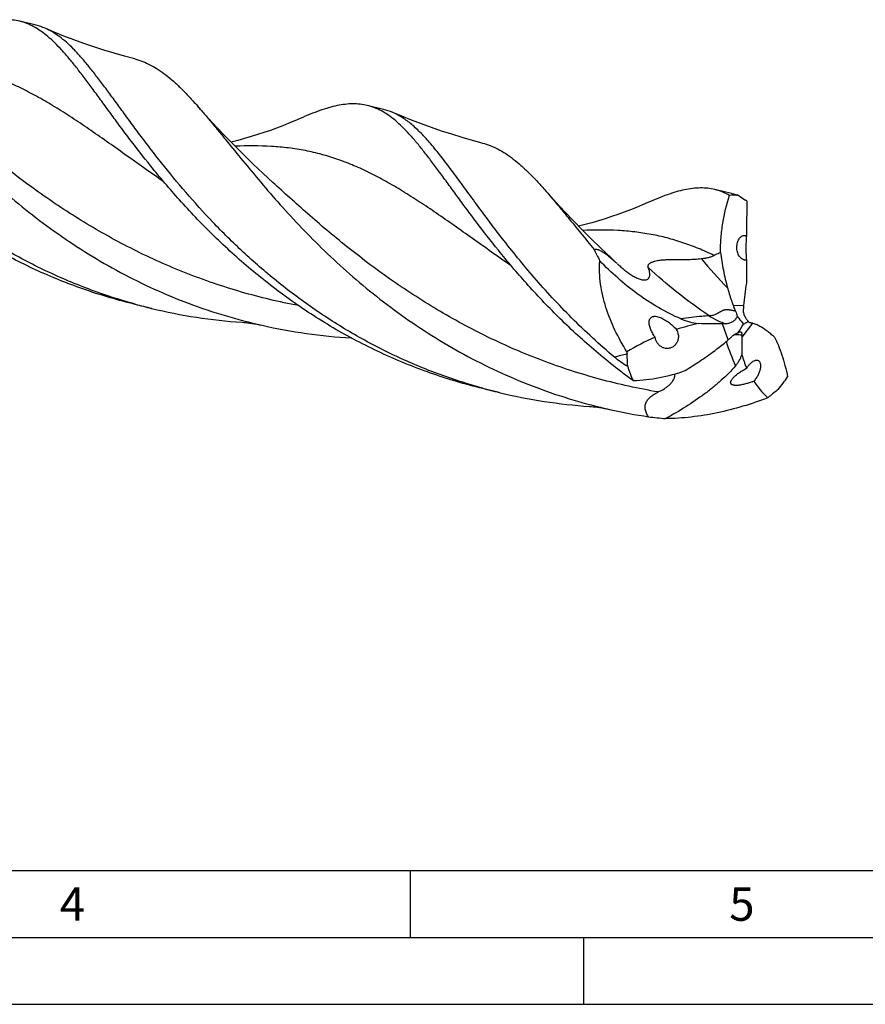
# Model space of a CAD drawing. Units: millimetres. Extents: x 0 to 594, y 0 to 420.
# Drawn here: x 168 to 231, y 0 to 74 of the extents above; entities that cross this region are included whole.
import ezdxf

# ---------------------------------------------------------------- set-up
doc = ezdxf.new("R2010")
doc.units = ezdxf.units.MM
doc.header["$LTSCALE"] = 32.67
doc.layers.add('607759486-000-00-ED1_FORMAT', color=7, linetype='CONTINUOUS')
doc.layers.add('607924523-000_CL', color=7, linetype='CONTINUOUS')
doc.styles.get("Standard").update_dxf_attribs({"font": 'TXT.SHX', "width": 0.7})

msp = doc.modelspace()

# ---------------------------------------------------------------- linework, layer by layer
at = {"layer": '607759486-000-00-ED1_FORMAT', "color": 7, "linetype": 'CONTINUOUS'}
msp.add_line((10, 10), (584, 10), dxfattribs=at)
at = {"layer": '607759486-000-00-ED1_FORMAT', "color": 3, "linetype": 'CONTINUOUS'}
for p, q in [((197, 10), (197, 5)), ((5, 5), (589, 5)), ((210, 0), (210, 5)), ((0, 0), (594, 0))]:
    msp.add_line(p, q, dxfattribs=at)
at = {"layer": '607924523-000_CL', "color": 7, "linetype": 'CONTINUOUS'}
for p, q in [((169.0081, 73.2393), (167.7809, 73.5363)), ((195.0097, 66.9466), (193.7827, 67.2435)), ((221.0419, 60.6463), (219.7845, 60.9507)), ((177.6453, 52.0618), (176.418, 52.3589)), ((220.6224, 50.9058), (220.3594, 50.9008)), ((222.4028, 50.9864), (222.3918, 50.9886)), ((203.6468, 45.7691), (202.4198, 46.066))]:
    msp.add_line(p, q, dxfattribs=at)
at = {"layer": '607924523-000_CL', "color": 9, "linetype": 'CONTINUOUS'}
for p, q in [((221.1547, 52.3039), (221.9414, 52.2717)), ((220.797, 49.7142), (220.3594, 50.9008)), ((222.6014, 50.9448), (221.8167, 49.8958))]:
    msp.add_line(p, q, dxfattribs=at)
at = {"layer": '607924523-000_CL', "color": 7, "linetype": 'CONTINUOUS'}
for points in [[(176.3922, 70.7218), (175.6307, 70.9257), (174.8552, 71.1474), (174.0871, 71.3813), (173.3267, 71.6272), (172.5744, 71.8848), (171.8305, 72.1538), (171.0954, 72.4341), (170.3694, 72.7253), (169.6898, 73.0111)], [(186.7284, 61.4764), (185.997, 62.1523), (185.2588, 62.8524), (184.5439, 63.5482), (183.8523, 64.2392), (183.184, 64.9246), (182.5383, 65.6043), (181.9151, 66.2777), (181.3141, 66.9443), (181.0738, 67.2158)], [(202.3947, 64.4289), (201.6519, 64.6275), (200.8741, 64.8495), (200.1037, 65.0838), (199.341, 65.3302), (198.5863, 65.5884), (197.8399, 65.8581), (197.1023, 66.1392), (196.3736, 66.4314), (195.6911, 66.7185)], [(188.7772, 66.2693), (188.3725, 66.0937), (187.9238, 65.907), (187.468, 65.7256), (187.0051, 65.5498), (186.5354, 65.3799), (186.0591, 65.2161), (185.5764, 65.0588), (185.0875, 64.9082), (184.5919, 64.7644), (184.0894, 64.6274), (183.5963, 64.5018)], [(212.4065, 55.4807), (211.9994, 55.8589), (211.2616, 56.5585), (210.547, 57.2541), (209.8554, 57.945), (209.1869, 58.6306), (208.541, 59.3105), (207.9175, 59.9842), (207.3163, 60.6511), (207.0757, 60.9228)], [(214.779, 59.9765), (214.3743, 59.8009), (213.9257, 59.6142), (213.4699, 59.4328), (213.0071, 59.257), (212.5373, 59.0871), (212.061, 58.9233), (211.5783, 58.766), (211.0893, 58.6154), (210.5938, 58.4715), (210.0912, 58.3346), (209.5981, 58.209)], [(184.4172, 51.0197), (184.5416, 51.0102), (184.6828, 50.9973), (184.8335, 50.981), (184.9934, 50.9611), (185.1626, 50.9371), (185.3411, 50.9085), (185.5287, 50.8751), (185.7251, 50.8364), (185.9199, 50.7943)], [(210.4186, 44.7269), (210.5425, 44.7175), (210.6832, 44.7046), (210.8333, 44.6885), (210.9927, 44.6686), (211.1613, 44.6447), (211.3392, 44.6163), (211.5263, 44.5831), (211.7221, 44.5445), (211.9214, 44.5015)]]:
    msp.add_lwpolyline(points, dxfattribs=at)
for centre, radius, start, end in [((168.0054, 69.1115), 4.2479, 66.639743, 76.347161), ((194.0103, 62.8277), 4.2384, 66.636227, 76.360653), ((221.1426, 57.2559), 3.2715, 82.317905, 94.529902), ((288.0102, 159.3991), 119.1403, 236.111391, 236.40709), ((218.7016, 55.0524), 6.1271, 55.381677, 56.411955), ((245.2701, 73.1113), 38.3127, 205.764288, 207.159761), ((201.7997, 43.9875), 15.6397, 46.86088, 47.296891), ((219.2719, 62.6331), 9.913, 226.860687, 228.073741), ((239.6408, 50.9031), 17.7522, 170.12853, 175.57845), ((187.137, 91.28), 40.3504, 254.602424, 256.394737), ((228.5348, 55.1056), 7.894, 200.787748, 204.329743), ((187.181, 91.502), 40.5766, 256.408044, 266.094458), ((229.3324, 51.6965), 7.4133, 175.550116, 177.429493), ((121.153, 114.4644), 119.1631, 327.378489, 327.75495), ((222.0774, 48.9539), 2.0587, 75.254804, 77.527528), ((195.0948, 91.5571), 41.7826, 257.315195, 266.561132), ((215.9989, 49.9665), 1.0653, 7.442267, 29.228704), ((218.5432, 52.1161), 3.908, 212.599624, 214.607152), ((227.8753, 49.8955), 6.0586, 178.321875, 179.996895), ((227.2105, 49.3424), 14.0062, 182.154416, 182.837781), ((222.5259, 50.6348), 9.7078, 197.519508, 204.184462), ((213.2095, 59.5868), 12.9372, 272.040388, 289.686673), ((220.3492, 52.4066), 6.2442, 290.902295, 292.194349), ((213.5611, 54.9414), 14.1554, 320.842468, 325.580125), ((213.1538, 85.0467), 40.4117, 254.604429, 256.393486), ((213.1817, 85.2019), 40.5692, 256.406773, 266.094698), ((339.1768, -96.2372), 182.6868, 128.867332, 129.138699), ((213.7803, 57.8489), 15.9758, 308.590915, 309.14226), ((221.0573, 85.0521), 41.567, 257.303432, 261.388139), ((218.2966, 70.3913), 26.6634, 262.536235, 265.290832)]:
    msp.add_arc(centre, radius, start, end, dxfattribs=at)
at = {"layer": '607924523-000_CL', "color": 9, "linetype": 'CONTINUOUS'}
for centre, radius, start, end in [((250.7606, 82.5086), 41.6831, 219.878848, 223.922537), ((244.1659, 57.6435), 24.878, 198.928968, 203.401505), ((254.6691, -117.2536), 171.0017, 104.027132, 104.352911)]:
    msp.add_arc(centre, radius, start, end, dxfattribs=at)
at = {"layer": '607924523-000_CL', "color": 7, "linetype": 'CONTINUOUS'}
for centre, major_axis, ratio, start_param, end_param in [((223.0851, 59.1558), (0.2064, 25.5622), 0.0356273, 1.534344, 1.636087), ((223.0851, 59.1558), (0.2064, 25.5622), 0.0356273, -4.5757532, -4.5068729), ((234.6581, 22.613), (-24.4703, 23.7974), 0.6635758, -0.4120738, -0.3431934), ((234.6581, 22.613), (-24.4703, 23.7974), 0.6635758, -0.2718483, -0.1701053), ((254.1273, 59.7426), (32.1569, 11.6505), 0.448578, 3.1078388, 3.1767192), ((254.1273, 59.7426), (32.1569, 11.6505), 0.448578, -3.035121, -2.933378)]:
    msp.add_ellipse(centre, major_axis=major_axis, ratio=ratio, start_param=start_param, end_param=end_param, dxfattribs=at)
for points, knots in [([(167.7809, 73.5363), (167.6068, 73.5785), (167.2485, 73.6408), (166.6936, 73.6663), (166.1156, 73.6265), (165.5109, 73.5243), (164.8761, 73.3628), (164.2075, 73.1455), (163.502, 72.8758), (163.0223, 72.6713), (162.7755, 72.5621)], [0, 0, 0, 0, 0.1035315, 0.2095468, 0.3203261, 0.43781, 0.5635363, 0.6986555, 0.8439722, 1, 1, 1, 1]), ([(155.0721, 73.5085), (155.2465, 73.3104), (155.6001, 72.9002), (156.1343, 72.262), (156.688, 71.588), (157.4711, 70.6249), (158.5078, 69.3469), (159.8377, 67.7455), (161.2901, 66.0724), (162.8748, 64.3551), (164.5985, 62.6223), (166.4649, 60.9032), (168.4742, 59.2267), (170.6235, 57.6207), (172.9066, 56.1116), (175.3144, 54.7238), (177.8346, 53.4785), (180.4527, 52.3942), (183.1514, 51.4854), (184.9918, 51.0034), (185.9199, 50.7943)], [0, 0, 0, 0, 0.0202268, 0.0414827, 0.0637628, 0.0870539, 0.1365816, 0.189836, 0.2465225, 0.306305, 0.3688258, 0.4337212, 0.5006338, 0.5692224, 0.639169, 0.7101826, 0.7819994, 0.8543826, 0.9271164, 1, 1, 1, 1]), ([(177.5918, 62.7029), (177.0349, 63.3922), (176.235, 64.4204), (175.217, 65.7816), (174.5116, 66.7411), (173.8449, 67.6551), (173.2131, 68.5183), (172.6119, 69.3259), (172.0371, 70.0736), (171.4839, 70.7576), (170.9474, 71.3747), (170.4226, 71.922), (169.904, 72.3974), (169.3863, 72.7991), (168.8637, 73.1257), (168.3312, 73.3759), (167.9646, 73.4919), (167.7809, 73.5363)], [0, 0, 0, 0, 0.1794251, 0.263725, 0.3441579, 0.4205592, 0.4927928, 0.5607598, 0.6244094, 0.6837476, 0.7388566, 0.789912, 0.8372065, 0.8811765, 0.9224229, 0.9617212, 1, 1, 1, 1]), ([(202.4252, 46.0851), (201.2769, 46.4013), (199.0132, 47.1341), (195.7412, 48.5198), (192.6297, 50.1625), (189.7072, 52.0242), (187.4313, 53.7326), (185.7201, 55.167), (184.1121, 56.6098), (182.2498, 58.4486), (180.2222, 60.6889), (178.6897, 62.5507), (177.5636, 63.9966), (176.7827, 65.0292), (176.047, 66.0233), (175.3528, 66.973), (174.6964, 67.8725), (174.0735, 68.7166), (173.4795, 69.5005), (172.9098, 70.22), (172.3593, 70.8716), (171.8225, 71.4521), (171.2941, 71.9591), (170.7681, 72.3904), (170.2391, 72.7447), (169.873, 72.9323), (169.6898, 73.0112)], [0, 0, 0, 0, 0.0825603, 0.1646886, 0.2460292, 0.3261743, 0.4046513, 0.4431034, 0.4809314, 0.5543928, 0.624403, 0.6903002, 0.7215042, 0.7514413, 0.780041, 0.8072399, 0.8329844, 0.857233, 0.8799593, 0.9011581, 0.920848, 0.9390782, 0.9559407, 0.9715719, 0.986172, 1, 1, 1, 1]), ([(176.3922, 70.7219), (176.5932, 70.6699), (176.9939, 70.5403), (177.5788, 70.2738), (178.1553, 69.9348), (178.7284, 69.5243), (179.3032, 69.0438), (179.8851, 68.4952), (180.479, 67.8809), (180.873, 67.4439), (181.0738, 67.2158)], [0, 0, 0, 0, 0.1048978, 0.2123031, 0.3242359, 0.4424123, 0.5682098, 0.7026405, 0.8464154, 1, 1, 1, 1]), ([(176.418, 52.3589), (175.1732, 52.6601), (172.7163, 53.3803), (169.1646, 54.7978), (165.7909, 56.5193), (162.6316, 58.4998), (159.7141, 60.6842), (157.056, 63.01), (154.6647, 65.4087), (153.2018, 67.0599), (152.5103, 67.8802)], [0, 0, 0, 0, 0.132512, 0.2644371, 0.3951355, 0.5238695, 0.6497757, 0.771857, 0.888998, 1, 1, 1, 1]), ([(176.4233, 52.3779), (175.2402, 52.7037), (172.909, 53.4618), (169.5445, 54.9025), (166.3524, 56.6136), (163.3634, 58.5534), (160.5999, 60.6719), (158.0763, 62.9128), (155.7982, 65.2158), (154.3999, 66.7975), (153.7376, 67.5831)], [0, 0, 0, 0, 0.1327436, 0.2647539, 0.3954206, 0.524039, 0.6497907, 0.771739, 0.8888449, 1, 1, 1, 1]), ([(181.0738, 67.2158), (181.2482, 67.0176), (181.6018, 66.6075), (182.136, 65.9693), (182.6897, 65.2953), (183.4729, 64.3322), (184.5095, 63.0542), (185.8394, 61.4529), (187.2918, 59.7797), (188.8765, 58.0624), (190.6002, 56.3297), (192.4665, 54.6106), (194.4758, 52.934), (196.6251, 51.328), (198.9082, 49.819), (201.316, 48.4311), (203.8362, 47.1858), (206.4543, 46.1015), (209.153, 45.1927), (210.9934, 44.7107), (211.9214, 44.5015)], [0, 0, 0, 0, 0.0202269, 0.0414824, 0.0637625, 0.0870535, 0.1365811, 0.1898353, 0.2465217, 0.3063042, 0.3688249, 0.4337202, 0.5006329, 0.5692215, 0.6391683, 0.7101818, 0.7819989, 0.8543823, 0.9271163, 1, 1, 1, 1]), ([(193.7827, 67.2435), (193.6086, 67.2856), (193.2503, 67.348), (192.6954, 67.3735), (192.1174, 67.3337), (191.5127, 67.2315), (190.8778, 67.07), (190.2093, 66.8526), (189.5037, 66.583), (189.0241, 66.3785), (188.7772, 66.2693)], [0, 0, 0, 0, 0.1035314, 0.2095462, 0.3203268, 0.4378095, 0.5635357, 0.698664, 0.8439791, 1, 1, 1, 1]), ([(203.5938, 56.4099), (203.0369, 57.0992), (202.237, 58.1275), (201.2189, 59.4886), (200.5135, 60.4481), (199.8468, 61.3622), (199.2149, 62.2254), (198.6138, 63.033), (198.0389, 63.7808), (197.4857, 64.4648), (196.9493, 65.0818), (196.4244, 65.6291), (195.9059, 66.1045), (195.3881, 66.5063), (194.8655, 66.8329), (194.333, 67.0831), (193.9664, 67.199), (193.7827, 67.2435)], [0, 0, 0, 0, 0.1794253, 0.2637251, 0.3441583, 0.4205595, 0.4927933, 0.5607606, 0.6244101, 0.6837484, 0.7388572, 0.7899128, 0.8372073, 0.8811771, 0.9224232, 0.9617214, 1, 1, 1, 1]), ([(212.2789, 48.4105), (211.7167, 48.8835), (210.6273, 49.8435), (209.0788, 51.332), (207.6338, 52.8359), (206.2911, 54.3379), (205.0475, 55.8205), (203.8987, 57.267), (202.8387, 58.6609), (201.86, 59.9867), (200.9543, 61.23), (200.1116, 62.3776), (199.3214, 63.4183), (198.5718, 64.3421), (197.8502, 65.1413), (197.1426, 65.8098), (196.4349, 66.3428), (195.9387, 66.612), (195.6911, 66.7185)], [0, 0, 0, 0, 0.0887525, 0.1753327, 0.2594077, 0.3406306, 0.4186544, 0.4931368, 0.5637485, 0.6301892, 0.6921959, 0.7495684, 0.8021838, 0.8500301, 0.8932451, 0.9321742, 0.9674408, 1, 1, 1, 1]), ([(202.3947, 64.4289), (202.5956, 64.3769), (202.9962, 64.2472), (203.581, 63.9807), (204.1575, 63.6417), (204.7305, 63.2312), (205.3053, 62.7508), (205.8871, 62.2022), (206.4809, 61.5879), (206.8749, 61.1509), (207.0757, 60.9229)], [0, 0, 0, 0, 0.1048963, 0.2123018, 0.3242352, 0.4424142, 0.5682076, 0.7026374, 0.8464185, 1, 1, 1, 1]), ([(202.4198, 46.066), (201.1018, 46.385), (198.5027, 47.1548), (194.757, 48.6859), (191.2161, 50.5524), (187.9222, 52.699), (184.9051, 55.0582), (182.1826, 57.5534), (179.7596, 60.1025), (178.2857, 61.844), (177.5918, 62.7029)], [0, 0, 0, 0, 0.1336449, 0.2666245, 0.3982063, 0.5275364, 0.6536067, 0.7752519, 0.8911745, 1, 1, 1, 1]), ([(207.0757, 60.9229), (207.3608, 60.599), (207.9427, 59.9152), (208.8296, 58.8345), (209.7737, 57.6696), (210.4269, 56.869), (210.7661, 56.4579)], [0, 0, 0, 0, 0.2234727, 0.4649131, 0.7239809, 1, 1, 1, 1]), ([(219.7845, 60.9507), (219.6104, 60.9928), (219.2521, 61.0552), (218.6972, 61.0806), (218.1192, 61.0409), (217.5145, 60.9387), (216.8796, 60.7772), (216.211, 60.5598), (215.5055, 60.2902), (215.0259, 60.0856), (214.779, 59.9765)], [0, 0, 0, 0, 0.1035311, 0.2095461, 0.3203252, 0.4378086, 0.5635355, 0.6986548, 0.8439714, 1, 1, 1, 1]), ([(220.8843, 60.5172), (220.709, 60.614), (220.3514, 60.7844), (219.9737, 60.9049), (219.7845, 60.9507)], [0, 0, 0, 0, 0.5069432, 1, 1, 1, 1]), ([(220.2154, 56.2535), (220.215, 56.6202), (220.2449, 57.3504), (220.4196, 58.7842), (220.6712, 59.8361), (220.8843, 60.5172)], [0, 0, 0, 0, 0.2540998, 0.5056015, 1, 1, 1, 1]), ([(221.58, 60.498), (221.4814, 60.526), (221.3401, 60.5662), (221.1607, 60.6155), (221.0798, 60.6368), (221.0419, 60.6463)], [0, 0, 0, 0, 0.5505023, 0.78982, 1, 1, 1, 1]), ([(221.9045, 55.7058), (221.8671, 55.7217), (221.7922, 55.7658), (221.6919, 55.859), (221.6028, 55.9807), (221.529, 56.1266), (221.4747, 56.2909), (221.442, 56.4659), (221.4323, 56.6437), (221.4447, 56.8168), (221.4778, 56.9791), (221.529, 57.1257), (221.5961, 57.2531), (221.6762, 57.3586), (221.7672, 57.4403), (221.867, 57.4959), (221.973, 57.5238), (222.0451, 57.5225), (222.0801, 57.5171)], [0, 0, 0, 0, 0.0526354, 0.1110902, 0.1759237, 0.2465762, 0.3215988, 0.3988454, 0.4760324, 0.5511382, 0.6226091, 0.6894807, 0.7512494, 0.8079175, 0.859925, 0.9082063, 0.9542477, 1, 1, 1, 1]), ([(222.0801, 57.5171), (222.087, 57.516), (222.1151, 57.5109), (222.1427, 57.5029), (222.1629, 57.4954)], [0, 0, 0, 0, 0.246194, 1, 1, 1, 1]), ([(222.159, 57.484), (222.1561, 57.4734), (222.1511, 57.4459), (222.1446, 57.3944), (222.1379, 57.3207), (222.1312, 57.2188), (222.1247, 57.0796), (222.1167, 56.8177), (222.1142, 56.4892), (222.1198, 56.1516), (222.1295, 55.9241), (222.1391, 55.7924), (222.1479, 55.7197), (222.1523, 55.6926), (222.1548, 55.6813)], [0, 0, 0, 0, 0.0182456, 0.0463657, 0.0862732, 0.1411243, 0.2158132, 0.3177815, 0.576236, 0.7613949, 0.8784851, 0.9544411, 0.9806405, 1, 1, 1, 1]), ([(222.1629, 57.4954), (222.1625, 57.4946), (222.161, 57.4909), (222.1599, 57.487), (222.159, 57.484)], [0, 0, 0, 0, 0.211026, 1, 1, 1, 1]), ([(213.6701, 46.6578), (212.6587, 47.3925), (210.7301, 48.9189), (208.0785, 51.3676), (205.7138, 53.865), (204.2729, 55.5692), (203.5938, 56.4099)], [0, 0, 0, 0, 0.2667096, 0.5240708, 0.7694335, 1, 1, 1, 1]), ([(210.7661, 56.4579), (210.7843, 56.4653), (210.8247, 56.4769), (210.8921, 56.4826), (210.9695, 56.4757), (211.0572, 56.4547), (211.1549, 56.419), (211.2613, 56.3687), (211.3743, 56.3053), (211.5331, 56.2044), (211.7312, 56.0604), (211.9631, 55.8737), (212.1883, 55.6794), (212.3346, 55.547), (212.4065, 55.4807)], [0, 0, 0, 0, 0.0299397, 0.0635493, 0.1023824, 0.1477933, 0.2005627, 0.2605854, 0.3268331, 0.3977119, 0.5470656, 0.6995511, 0.851016, 1, 1, 1, 1]), ([(218.7729, 55.7828), (218.8559, 55.7922), (219.0203, 55.814), (219.2635, 55.8599), (219.5004, 55.9244), (219.652, 55.9865), (219.7237, 56.025)], [0, 0, 0, 0, 0.2539415, 0.5043921, 0.7521782, 1, 1, 1, 1]), ([(219.7237, 56.025), (219.765, 56.0471), (219.9255, 56.1303), (220.0907, 56.2044), (220.2154, 56.2535)], [0, 0, 0, 0, 0.2587939, 1, 1, 1, 1]), ([(220.2154, 56.2535), (220.2749, 55.8053), (220.4161, 54.9119), (220.6178, 54.0296), (220.7372, 53.5937)], [0, 0, 0, 0, 0.5000663, 1, 1, 1, 1]), ([(213.2142, 48.8158), (212.8844, 49.3405), (212.2858, 50.4158), (211.7146, 51.8379), (211.3963, 52.9996), (211.2342, 53.874), (211.155, 54.7501), (211.1621, 55.3336), (211.1819, 55.6226)], [0, 0, 0, 0, 0.2576365, 0.5104094, 0.6348672, 0.7579284, 0.8796066, 1, 1, 1, 1]), ([(217.256, 51.2709), (216.6758, 51.522), (215.5482, 52.0955), (213.9688, 53.1329), (212.5086, 54.3113), (211.6108, 55.1755), (211.1819, 55.6226)], [0, 0, 0, 0, 0.2522609, 0.503412, 0.7527748, 1, 1, 1, 1]), ([(212.6483, 55.2578), (212.7327, 55.182), (212.9054, 55.0324), (213.1753, 54.8181), (213.4579, 54.6168), (213.7036, 54.4657), (213.9045, 54.3609), (214.0523, 54.2944), (214.1952, 54.2419), (214.3291, 54.2055), (214.4504, 54.1864), (214.581, 54.1833), (214.6938, 54.2062), (214.7786, 54.2555), (214.8249, 54.2973), (214.8603, 54.3443), (214.8951, 54.4123), (214.9196, 54.5061), (214.926, 54.624), (214.9154, 54.7457), (214.8915, 54.8697), (214.8567, 54.9949), (214.8279, 55.0779), (214.8123, 55.1194)], [0, 0, 0, 0, 0.1005925, 0.2026037, 0.3055665, 0.4080637, 0.4581351, 0.506403, 0.5517655, 0.5930247, 0.629278, 0.6602932, 0.7088221, 0.7285874, 0.7466441, 0.763775, 0.7805294, 0.8140978, 0.8487721, 0.8848251, 0.922174, 0.9606332, 1, 1, 1, 1]), ([(214.8123, 55.1194), (214.8035, 55.1428), (214.794, 55.18), (214.7937, 55.2312), (214.8009, 55.2715), (214.8176, 55.3132), (214.8455, 55.3566), (214.8873, 55.4011), (214.9442, 55.4458), (215.0163, 55.489), (215.1002, 55.5287), (215.191, 55.5632), (215.313, 55.6013), (215.4618, 55.6362), (215.6335, 55.6647), (215.7956, 55.6836), (215.9979, 55.7001), (216.2393, 55.7109), (216.5191, 55.7163), (216.7891, 55.7181), (217.0522, 55.7186), (217.3098, 55.7193), (217.5629, 55.7213), (217.8927, 55.7267), (218.2961, 55.7406), (218.6159, 55.765), (218.7729, 55.7828)], [0, 0, 0, 0, 0.0176491, 0.0265887, 0.0359775, 0.0462773, 0.0580956, 0.0721538, 0.0890787, 0.1090262, 0.1312505, 0.1544329, 0.1774794, 0.2213625, 0.2620442, 0.300165, 0.3364099, 0.4051004, 0.4705083, 0.5337809, 0.5954916, 0.6559793, 0.715436, 0.7739746, 0.8885524, 1, 1, 1, 1]), ([(222.0015, 55.6772), (221.9934, 55.6786), (221.9603, 55.6852), (221.928, 55.6959), (221.9045, 55.7058)], [0, 0, 0, 0, 0.2441876, 1, 1, 1, 1]), ([(222.1548, 55.6813), (222.1299, 55.6756), (222.0786, 55.6691), (222.027, 55.6729), (222.0015, 55.6772)], [0, 0, 0, 0, 0.495822, 1, 1, 1, 1]), ([(220.7372, 53.5937), (220.7671, 53.4845), (220.8911, 53.0499), (221.0347, 52.6208), (221.1547, 52.3039)], [0, 0, 0, 0, 0.2503544, 1, 1, 1, 1]), ([(221.3418, 51.8533), (221.3697, 51.7917), (221.4172, 51.6667), (221.4513, 51.5375), (221.4646, 51.4731)], [0, 0, 0, 0, 0.5067799, 1, 1, 1, 1]), ([(222.3062, 51.0867), (222.2756, 51.1148), (222.217, 51.177), (222.1128, 51.3184), (222.01, 51.5181), (221.9365, 51.7718), (221.9228, 51.9455), (221.9266, 52.029)], [0, 0, 0, 0, 0.1192707, 0.2449227, 0.5040036, 0.7599012, 1, 1, 1, 1]), ([(215.2508, 50.0106), (215.1887, 50.1079), (215.1023, 50.2578), (215.0059, 50.4656), (214.9456, 50.6238), (214.9001, 50.7847), (214.8739, 50.9474), (214.8741, 51.0836), (214.8945, 51.1888), (214.922, 51.2638), (214.9641, 51.3324), (215.0218, 51.3905), (215.0938, 51.4336), (215.1758, 51.46), (215.2633, 51.4712), (215.3835, 51.4692), (215.5336, 51.4408), (215.7073, 51.3814), (215.8746, 51.3049), (216.0352, 51.2159), (216.1384, 51.1503), (216.189, 51.1162)], [0, 0, 0, 0, 0.1254579, 0.1874105, 0.2487094, 0.3092168, 0.3687723, 0.42721, 0.456076, 0.4847897, 0.5135733, 0.5427881, 0.5728209, 0.6038404, 0.6357187, 0.6682122, 0.7341426, 0.8006406, 0.8672227, 0.9337015, 1, 1, 1, 1]), ([(216.189, 51.1162), (216.3241, 51.0253), (216.581, 50.8262), (216.8165, 50.6028), (216.9285, 50.4867)], [0, 0, 0, 0, 0.502402, 1, 1, 1, 1]), ([(217.256, 51.2709), (217.4636, 51.1811), (217.8944, 51.0401), (218.3382, 50.9547), (218.5608, 50.9219)], [0, 0, 0, 0, 0.5013682, 1, 1, 1, 1]), ([(220.3594, 50.9008), (220.0579, 50.8954), (219.4581, 50.8927), (218.8586, 50.9085), (218.5608, 50.9219)], [0, 0, 0, 0, 0.5028997, 1, 1, 1, 1]), ([(221.4646, 51.4731), (221.4497, 51.431), (221.4112, 51.3493), (221.3328, 51.2388), (221.2373, 51.1418), (221.0929, 51.0329), (220.8883, 50.9371), (220.7103, 50.9075), (220.6224, 50.9058)], [0, 0, 0, 0, 0.1246677, 0.2504497, 0.3769041, 0.5034922, 0.75433, 1, 1, 1, 1]), ([(221.4646, 51.4731), (221.5022, 51.4228), (221.6549, 51.223), (221.8148, 51.0288), (221.938, 50.8859)], [0, 0, 0, 0, 0.2495782, 1, 1, 1, 1]), ([(221.938, 50.8859), (221.9674, 50.9044), (222.0869, 50.977), (222.2109, 51.0424), (222.3062, 51.0867)], [0, 0, 0, 0, 0.2482734, 1, 1, 1, 1]), ([(222.3918, 50.9887), (222.3808, 50.9914), (222.3598, 50.9997), (222.334, 51.0218), (222.3157, 51.0516), (222.3087, 51.0745), (222.3062, 51.0867)], [0, 0, 0, 0, 0.2465612, 0.4828379, 0.7287463, 1, 1, 1, 1]), ([(222.5221, 50.964), (222.5119, 50.9662), (222.4724, 50.9746), (222.4325, 50.9817), (222.4028, 50.9864)], [0, 0, 0, 0, 0.2561024, 1, 1, 1, 1]), ([(223.1596, 50.7161), (223.0702, 50.7652), (222.8888, 50.8538), (222.6976, 50.9195), (222.6014, 50.9448)], [0, 0, 0, 0, 0.5065003, 1, 1, 1, 1]), ([(217.0552, 50.1045), (217.0663, 50.0187), (217.0671, 49.8423), (217.0002, 49.5864), (216.8661, 49.3594), (216.7055, 49.2125), (216.5588, 49.1305), (216.4435, 49.0877), (216.3251, 49.0633), (216.1674, 49.0553), (215.9723, 49.0889), (215.8306, 49.1582), (215.7656, 49.2009)], [0, 0, 0, 0, 0.130277, 0.2622339, 0.3936348, 0.5219029, 0.5845057, 0.6459213, 0.7062681, 0.7657493, 0.8829147, 1, 1, 1, 1]), ([(221.1636, 50.0372), (221.2142, 50.0818), (221.3266, 50.1585), (221.4532, 50.2077), (221.5181, 50.2251)], [0, 0, 0, 0, 0.5010494, 1, 1, 1, 1]), ([(221.5181, 50.2251), (221.5371, 50.2403), (221.5731, 50.2666), (221.6269, 50.2954), (221.6754, 50.31), (221.7062, 50.3097), (221.7195, 50.3067)], [0, 0, 0, 0, 0.3265602, 0.5967171, 0.8168023, 1, 1, 1, 1]), ([(221.7195, 50.3067), (221.7279, 50.3049), (221.7443, 50.2989), (221.7658, 50.283), (221.7837, 50.261), (221.8038, 50.2218), (221.8185, 50.1579), (221.8202, 50.1031), (221.8193, 50.0729)], [0, 0, 0, 0, 0.0941527, 0.1887835, 0.289901, 0.4020031, 0.6688179, 1, 1, 1, 1]), ([(224.2467, 49.9143), (224.1558, 49.9924), (223.9765, 50.1443), (223.7061, 50.3592), (223.4368, 50.5521), (223.2523, 50.6652), (223.1596, 50.7161)], [0, 0, 0, 0, 0.2657411, 0.520949, 0.7655285, 1, 1, 1, 1]), ([(215.7656, 49.2009), (215.7089, 49.2383), (215.6294, 49.3046), (215.5389, 49.4083), (215.4576, 49.5233), (215.377, 49.6846), (215.3388, 49.8247), (215.3266, 49.8966)], [0, 0, 0, 0, 0.2413253, 0.3640169, 0.4881645, 0.7409011, 1, 1, 1, 1]), ([(219.749, 48.8728), (219.8386, 48.9392), (220.1964, 49.2089), (220.5441, 49.4922), (220.797, 49.7142)], [0, 0, 0, 0, 0.2489509, 1, 1, 1, 1]), ([(220.797, 49.7142), (220.8581, 49.7679), (220.9804, 49.8755), (221.1024, 49.9833), (221.1636, 50.0372)], [0, 0, 0, 0, 0.4994121, 1, 1, 1, 1]), ([(221.8167, 49.8958), (221.8167, 49.7904), (221.8165, 49.3536), (221.8154, 48.9169), (221.8124, 48.5855)], [0, 0, 0, 0, 0.2413732, 1, 1, 1, 1]), ([(224.2467, 49.9143), (224.3561, 49.7082), (224.5604, 49.2649), (224.821, 48.5509), (225.0499, 47.7686), (225.1783, 47.2224), (225.2381, 46.94)], [0, 0, 0, 0, 0.2226777, 0.4648523, 0.7246552, 1, 1, 1, 1]), ([(217.5678, 47.4058), (217.9348, 47.639), (218.6732, 48.111), (219.3943, 48.6099), (219.749, 48.8728)], [0, 0, 0, 0, 0.4962045, 1, 1, 1, 1]), ([(213.2684, 47.7125), (213.098, 47.8146), (212.758, 48.0335), (212.436, 48.2784), (212.2789, 48.4106)], [0, 0, 0, 0, 0.4918336, 1, 1, 1, 1]), ([(221.3342, 47.7627), (221.3897, 47.8272), (221.4915, 47.9587), (221.661, 48.229), (221.7588, 48.4425), (221.8124, 48.5855)], [0, 0, 0, 0, 0.2669461, 0.5208749, 1, 1, 1, 1]), ([(222.1738, 47.5927), (222.2111, 47.652), (222.2901, 47.7653), (222.3803, 47.8702), (222.4277, 47.9188)], [0, 0, 0, 0, 0.507977, 1, 1, 1, 1]), ([(222.4277, 47.9188), (222.4653, 47.9573), (222.5414, 48.0277), (222.6617, 48.114), (222.7809, 48.1723), (222.8626, 48.1912), (222.9009, 48.1934)], [0, 0, 0, 0, 0.2897052, 0.5561461, 0.7934397, 1, 1, 1, 1]), ([(222.9009, 48.1934), (222.9285, 48.1949), (222.9829, 48.1912), (223.0582, 48.1605), (223.1197, 48.1064), (223.1655, 48.0329), (223.1962, 47.9435), (223.2121, 47.8409), (223.2139, 47.7278), (223.2022, 47.6067), (223.1774, 47.4802), (223.1275, 47.3047), (223.0369, 47.0868), (222.8923, 46.8415), (222.7728, 46.6929), (222.7079, 46.6251)], [0, 0, 0, 0, 0.0442699, 0.0859341, 0.128022, 0.1732417, 0.2231817, 0.2784442, 0.3388766, 0.4039513, 0.472997, 0.5452126, 0.6958987, 0.8497148, 1, 1, 1, 1]), ([(215.5611, 45.8073), (215.7106, 45.8781), (215.9293, 45.9948), (216.2007, 46.1789), (216.3882, 46.3323), (216.5553, 46.5047), (216.6932, 46.6997), (216.7724, 46.8834), (216.8054, 47.0398), (216.8109, 47.1205), (216.8107, 47.1611)], [0, 0, 0, 0, 0.256214, 0.3824878, 0.5073427, 0.6307668, 0.7530682, 0.8753028, 0.9371953, 1, 1, 1, 1]), ([(221.3342, 47.7627), (221.1719, 47.574), (220.8278, 47.2017), (220.2691, 46.6679), (219.664, 46.1496), (218.7924, 45.4731), (217.6144, 44.6748), (216.6209, 44.097), (216.1076, 43.8179)], [0, 0, 0, 0, 0.1134514, 0.2309174, 0.3520462, 0.4764641, 0.7336765, 1, 1, 1, 1]), ([(221.4287, 46.2982), (221.375, 46.2966), (221.2955, 46.298), (221.1936, 46.3132), (221.125, 46.3318), (221.0656, 46.3586), (221.0184, 46.3945), (220.9868, 46.4389), (220.9721, 46.4888), (220.9721, 46.5406), (220.9836, 46.593), (221.0043, 46.6453), (221.0422, 46.716), (221.1044, 46.8021), (221.193, 46.9008), (221.2934, 46.9966), (221.4028, 47.0895), (221.5191, 47.1798), (221.6834, 47.2977), (221.9007, 47.438), (222.0812, 47.5421), (222.1738, 47.5927)], [0, 0, 0, 0, 0.0727156, 0.1070446, 0.1392005, 0.1685297, 0.1947389, 0.2184196, 0.2410111, 0.263902, 0.2878683, 0.3131634, 0.3397576, 0.3962432, 0.4562678, 0.518998, 0.5838257, 0.6503182, 0.718192, 0.8573003, 1, 1, 1, 1]), ([(222.5769, 46.5734), (222.4851, 46.5383), (222.2989, 46.4724), (222.0138, 46.3886), (221.7711, 46.3351), (221.5754, 46.3072), (221.4774, 46.2997), (221.4287, 46.2982)], [0, 0, 0, 0, 0.2487686, 0.4998102, 0.7515913, 0.8767119, 1, 1, 1, 1]), ([(214.8331, 43.9538), (214.7722, 44.0379), (214.6643, 44.2149), (214.5837, 44.462), (214.5682, 44.6643), (214.5825, 44.8131), (214.6218, 44.9554), (214.7028, 45.1317), (214.8484, 45.3259), (215.0642, 45.5176), (215.3042, 45.677), (215.4743, 45.7662), (215.5611, 45.8073)], [0, 0, 0, 0, 0.132047, 0.2618834, 0.3257744, 0.3887743, 0.4509734, 0.5125664, 0.634527, 0.7561639, 0.8779357, 1, 1, 1, 1]), ([(223.7453, 45.3619), (223.1343, 45.132), (221.8907, 44.7119), (219.9827, 44.2228), (218.3633, 43.9526), (217.0688, 43.838), (216.4262, 43.8177), (216.1076, 43.8179)], [0, 0, 0, 0, 0.2500696, 0.5023709, 0.7538622, 0.8779675, 1, 1, 1, 1])]:
    msp.add_open_spline(points, degree=3, knots=knots, dxfattribs=at)
at = {"layer": '607924523-000_CL', "color": 9, "linetype": 'CONTINUOUS'}
for points, knots in [([(178.5633, 61.5275), (178.0674, 61.8722), (177.0968, 62.5547), (175.6733, 63.5675), (174.3027, 64.5404), (172.9791, 65.4633), (171.6958, 66.3268), (170.4452, 67.1225), (169.2193, 67.8433), (168.0093, 68.4833), (166.8065, 69.038), (165.6021, 69.5044), (164.3873, 69.8808), (163.1539, 70.1677), (161.8942, 70.3671), (160.1435, 70.5241), (158.8068, 70.5195), (157.9053, 70.4794)], [0, 0, 0, 0, 0.0785436, 0.1543117, 0.2271966, 0.2971408, 0.3641583, 0.4283429, 0.4898814, 0.5490636, 0.6062849, 0.6620425, 0.7169177, 0.7715468, 0.8265817, 0.8826486, 1, 1, 1, 1]), ([(188.6349, 52.266), (187.9169, 52.4023), (186.4872, 52.7089), (184.3684, 53.2696), (182.2822, 53.9283), (180.2372, 54.6808), (178.241, 55.521), (176.3005, 56.4416), (174.4217, 57.4341), (172.6096, 58.4886), (170.8681, 59.5944), (169.2001, 60.74), (167.6073, 61.9132), (166.09, 63.1016), (164.6477, 64.2923), (163.2782, 65.4725), (161.9787, 66.6295), (161.1375, 67.3942), (160.7266, 67.7692)], [0, 0, 0, 0, 0.0676987, 0.1354042, 0.2029825, 0.2702964, 0.3372053, 0.4035623, 0.4692137, 0.5339979, 0.5977459, 0.660282, 0.7214256, 0.7809938, 0.8388051, 0.8946835, 0.9484643, 1, 1, 1, 1]), ([(204.5644, 55.2352), (204.0685, 55.5798), (203.0979, 56.2624), (201.6745, 57.2751), (200.304, 58.248), (198.9804, 59.1709), (197.6971, 60.0343), (196.4466, 60.83), (195.2206, 61.5507), (194.0107, 62.1907), (192.8079, 62.7454), (191.6035, 63.2117), (190.3887, 63.5881), (189.1554, 63.8749), (187.8956, 64.0744), (186.145, 64.2313), (184.8083, 64.2267), (183.9068, 64.1866)], [0, 0, 0, 0, 0.0785432, 0.1543113, 0.2271947, 0.2971383, 0.3641553, 0.4283394, 0.4898775, 0.5490594, 0.6062806, 0.6620383, 0.7169138, 0.7715434, 0.826579, 0.8826467, 1, 1, 1, 1]), ([(215.5611, 45.8073), (214.0821, 46.0573), (211.1498, 46.7002), (206.8846, 48.0812), (202.8156, 49.8396), (199.6131, 51.5775), (197.1914, 53.0897), (195.4655, 54.2597), (193.8186, 55.461), (192.2514, 56.68), (190.7634, 57.9029), (189.3524, 59.1159), (188.0153, 60.3051), (187.1506, 61.0911), (186.7284, 61.4764)], [0, 0, 0, 0, 0.1350651, 0.2698145, 0.4030892, 0.5336411, 0.5974837, 0.6601186, 0.7213566, 0.7810053, 0.8388735, 0.8947751, 0.9485359, 1, 1, 1, 1]), ([(219.7237, 56.0249), (219.3404, 56.2084), (218.5725, 56.5507), (217.401, 56.9879), (216.2183, 57.3402), (215.017, 57.6079), (213.7901, 57.7936), (212.0858, 57.9387), (210.7852, 57.9328), (209.9082, 57.8937)], [0, 0, 0, 0, 0.1262058, 0.2494894, 0.3710938, 0.4923657, 0.614669, 0.7393084, 1, 1, 1, 1]), ([(219.3561, 51.5126), (218.5319, 52.0631), (216.9688, 53.2089), (215.5036, 54.4763), (214.8123, 55.1194)], [0, 0, 0, 0, 0.5121265, 1, 1, 1, 1]), ([(221.3418, 51.8533), (221.306, 51.8597), (221.2341, 51.8734), (221.1257, 51.8944), (221.0347, 51.9118), (220.9615, 51.9261), (220.9062, 51.936), (220.8505, 51.9438), (220.7946, 51.9492), (220.7383, 51.9531), (220.6814, 51.9561), (220.624, 51.9557), (220.5659, 51.95), (220.5073, 51.9386), (220.4482, 51.9216), (220.3877, 51.9006), (220.3263, 51.8736), (220.2763, 51.8448), (220.2347, 51.8216), (220.2023, 51.8048), (220.1694, 51.7878), (220.1252, 51.7634), (220.0819, 51.736), (220.0376, 51.7095), (219.992, 51.684), (219.9341, 51.6538), (219.8638, 51.6191), (219.7692, 51.5778), (219.6492, 51.5369), (219.5024, 51.5089), (219.4041, 51.5087), (219.3561, 51.5126)], [0, 0, 0, 0, 0.0522811, 0.1051198, 0.158469, 0.1853595, 0.2122881, 0.2391521, 0.2659978, 0.2929901, 0.3202188, 0.3476625, 0.3754486, 0.4038658, 0.4332336, 0.4637887, 0.4957423, 0.529344, 0.5466047, 0.5640732, 0.5817807, 0.5997746, 0.6366126, 0.6552641, 0.6739762, 0.7115305, 0.7491016, 0.7864414, 0.8597481, 0.9307792, 1, 1, 1, 1]), ([(219.356, 51.5126), (219.1745, 51.4972), (218.4728, 51.433), (217.7727, 51.3491), (217.256, 51.2709)], [0, 0, 0, 0, 0.2584914, 1, 1, 1, 1]), ([(219.3561, 51.5126), (219.5625, 51.3815), (219.9721, 51.1506), (220.4083, 50.9733), (220.6224, 50.9058)], [0, 0, 0, 0, 0.5214289, 1, 1, 1, 1]), ([(221.259, 50.1098), (221.3068, 50.1105), (221.4941, 50.1097), (221.6814, 50.0939), (221.8193, 50.0729)], [0, 0, 0, 0, 0.2552527, 1, 1, 1, 1])]:
    msp.add_open_spline(points, degree=3, knots=knots, dxfattribs=at)
at = {"layer": '607924523-000_CL', "color": 7, "linetype": 'CONTINUOUS'}
msp.add_open_spline([(213.2684, 47.7125), (213.2526, 48.0246), (213.237, 48.3368), (213.2215, 48.6489)], degree=3, dxfattribs=at)

# ---------------------------------------------------------------- texts
at = {"layer": '607759486-000-00-ED1_FORMAT', "color": 2, "linetype": 'CONTINUOUS', "char_height": 2.5, "attachment_point": 1, "line_spacing_factor": 0.9}
for s, insert, width in [('4', (170.7798, 8.75), 3.660714), ('5', (220.869, 8.75), 3.392857)]:
    msp.add_mtext(s, dxfattribs=dict(at, insert=insert, width=width))

doc.saveas('drawing.dxf')
